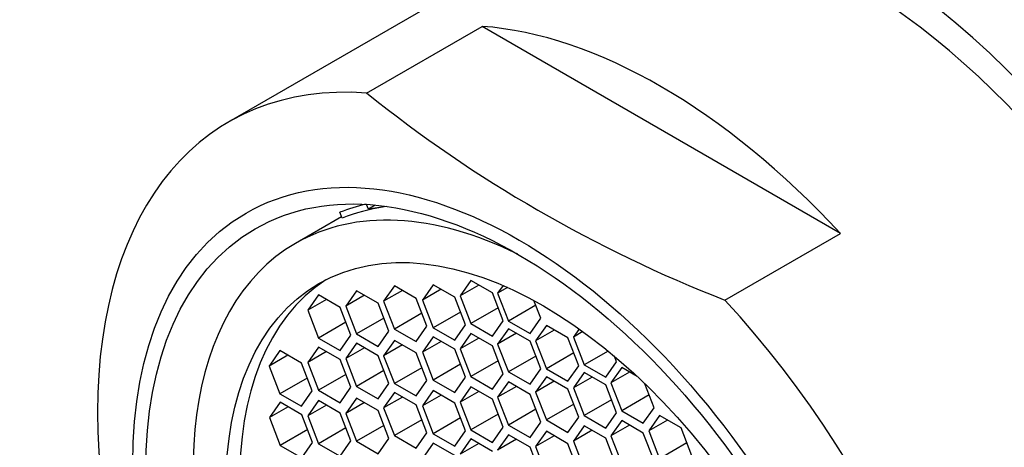
# Model space of a CAD drawing. Units: millimetres. Extents: x 0 to 1478, y 0 to 1769.
# Drawn here: x 364 to 383, y 635 to 643 of the extents above; entities that cross this region are included whole.
import ezdxf
from ezdxf import colors
from ezdxf.entities.mleader import LeaderData, LeaderLine
from ezdxf.math import Vec2, Vec3

# ---------------------------------------------------------------- set-up
doc = ezdxf.new("R2010")
doc.units = ezdxf.units.MM
doc.layers.add('DV5_Défaut', color=7, linetype='Continuous')
doc.layers.add('Défaut', color=7, linetype='Continuous')

# ---------------------------------------------------------------- blocks, each defined once
blk = doc.blocks.new('_DOT')
at = {"color": 0}
blk.add_line((0, 0), (-1, 0), dxfattribs=at)
at = {"color": 0, "const_width": 0.333}
blk.add_lwpolyline([(-0.1665, 0, 1), (0.1665, 0, 1)], format="xyb", close=True, dxfattribs=at)
blk = doc.blocks.new('SE4')
at = {"layer": 'DV5_Défaut', "color": 7, "linetype": 'Continuous'}
for p, q in [((373.818, 644.21), (368.098, 640.908)), ((370.707, 641.455), (372.891, 642.716)), ((379.674, 638.8), (372.891, 642.716)), ((370.74, 639.258), (370.704, 639.346)), ((370.871, 639.333), (370.74, 639.258)), ((371.04, 639.3), (370.74, 639.258)), ((371.091, 639.307), (371.04, 639.3)), ((370.233, 639.115), (369.362, 638.612)), ((370.244, 639.087), (370.201, 639.199)), ((377.489, 637.539), (379.674, 638.8)), ((371.233, 637.807), (371.029, 637.517)), ((371.642, 637.571), (371.233, 637.807)), ((371.966, 637.83), (371.762, 637.54)), ((372.374, 637.594), (371.966, 637.83)), ((372.682, 637.911), (372.478, 637.62)), ((372.831, 637.824), (372.478, 637.62)), ((373.09, 637.675), (372.682, 637.911)), ((373.289, 637.813), (373.187, 637.668)), ((369.799, 637.636), (369.594, 637.346)), ((370.207, 637.4), (369.799, 637.636)), ((370.518, 637.716), (370.314, 637.425)), ((370.667, 637.63), (370.314, 637.425)), ((370.926, 637.48), (370.518, 637.716)), ((371.383, 637.721), (371.029, 637.517)), ((372.115, 637.744), (371.762, 637.54)), ((372.578, 637.068), (372.374, 637.594)), ((372.478, 637.62), (372.682, 637.094)), ((373.294, 637.149), (373.09, 637.675)), ((373.374, 637.776), (373.187, 637.668)), ((373.187, 637.668), (373.391, 637.142)), ((369.948, 637.55), (369.594, 637.346)), ((370.314, 637.425), (370.518, 636.899)), ((371.13, 636.954), (370.926, 637.48)), ((371.029, 637.517), (371.233, 636.991)), ((371.846, 637.045), (371.642, 637.571)), ((371.762, 637.54), (371.966, 637.014)), ((373.909, 637.441), (373.391, 637.142)), ((374.004, 637.197), (373.875, 637.528)), ((369.594, 637.346), (369.799, 636.82)), ((370.411, 636.874), (370.207, 637.4)), ((371.751, 637.29), (371.233, 636.991)), ((372.484, 637.312), (371.966, 637.014)), ((373.199, 637.393), (372.682, 637.094)), ((370.316, 637.119), (369.799, 636.82)), ((371.035, 637.198), (370.518, 636.899)), ((371.642, 636.755), (371.846, 637.045)), ((372.374, 636.778), (372.578, 637.068)), ((372.682, 637.094), (373.09, 636.858)), ((373.09, 636.858), (373.294, 637.149)), ((373.391, 637.142), (373.8, 636.906)), ((373.8, 636.906), (374.004, 637.197)), ((374.109, 637.058), (373.905, 636.767)), ((374.517, 636.822), (374.109, 637.058)), ((370.207, 636.584), (370.411, 636.874)), ((370.518, 636.899), (370.926, 636.664)), ((370.926, 636.664), (371.13, 636.954)), ((371.233, 636.991), (371.642, 636.755)), ((371.966, 637.014), (372.374, 636.778)), ((372.682, 636.907), (372.478, 636.617)), ((373.09, 636.671), (372.682, 636.907)), ((373.391, 636.998), (373.187, 636.708)), ((373.541, 636.912), (373.187, 636.708)), ((373.8, 636.762), (373.391, 636.998)), ((374.258, 636.971), (373.905, 636.767)), ((374.73, 636.993), (374.622, 636.84)), ((374.8, 636.943), (374.622, 636.84)), ((369.799, 636.82), (370.207, 636.584)), ((370.518, 636.721), (370.314, 636.431)), ((370.926, 636.486), (370.518, 636.721)), ((371.233, 636.777), (371.029, 636.487)), ((371.383, 636.691), (371.029, 636.487)), ((371.642, 636.541), (371.233, 636.777)), ((371.966, 636.843), (371.762, 636.553)), ((372.115, 636.757), (371.762, 636.553)), ((372.374, 636.608), (371.966, 636.843)), ((372.831, 636.821), (372.478, 636.617)), ((373.294, 636.145), (373.09, 636.671)), ((373.187, 636.708), (373.391, 636.181)), ((374.004, 636.236), (373.8, 636.762)), ((373.905, 636.767), (374.109, 636.241)), ((374.721, 636.296), (374.517, 636.822)), ((374.622, 636.84), (374.826, 636.314)), ((369.067, 636.583), (368.863, 636.292)), ((369.216, 636.496), (368.863, 636.292)), ((369.475, 636.347), (369.067, 636.583)), ((369.799, 636.651), (369.594, 636.36)), ((369.948, 636.564), (369.594, 636.36)), ((370.207, 636.415), (369.799, 636.651)), ((370.667, 636.635), (370.314, 636.431)), ((371.13, 635.959), (370.926, 636.486)), ((371.029, 636.487), (371.233, 635.961)), ((371.846, 636.015), (371.642, 636.541)), ((371.762, 636.553), (371.966, 636.027)), ((372.578, 636.082), (372.374, 636.608)), ((372.478, 636.617), (372.682, 636.091)), ((373.909, 636.48), (373.391, 636.181)), ((374.626, 636.54), (374.109, 636.241)), ((375.278, 636.575), (374.826, 636.314)), ((375.438, 636.368), (375.396, 636.477)), ((368.863, 636.292), (369.067, 635.766)), ((369.679, 635.821), (369.475, 636.347)), ((369.594, 636.36), (369.799, 635.834)), ((370.411, 635.889), (370.207, 636.415)), ((370.314, 636.431), (370.518, 635.905)), ((372.484, 636.326), (371.966, 636.027)), ((373.199, 636.39), (372.682, 636.091)), ((374.517, 636.006), (374.721, 636.296)), ((374.826, 636.314), (375.234, 636.078)), ((375.234, 636.078), (375.438, 636.368)), ((370.316, 636.133), (369.799, 635.834)), ((371.035, 636.204), (370.518, 635.905)), ((371.751, 636.259), (371.233, 635.961)), ((373.09, 635.855), (373.294, 636.145)), ((373.391, 636.181), (373.8, 635.946)), ((373.8, 635.946), (374.004, 636.236)), ((374.109, 636.241), (374.517, 636.006)), ((374.826, 636.17), (374.622, 635.879)), ((375.234, 635.934), (374.826, 636.17)), ((375.536, 636.263), (375.332, 635.972)), ((375.685, 636.177), (375.332, 635.972)), ((375.827, 636.095), (375.536, 636.263)), ((369.584, 636.065), (369.067, 635.766)), ((370.926, 635.669), (371.13, 635.959)), ((371.233, 635.961), (371.642, 635.725)), ((371.642, 635.725), (371.846, 636.015)), ((371.966, 636.027), (372.374, 635.791)), ((372.374, 635.791), (372.578, 636.082)), ((372.682, 636.091), (373.09, 635.855)), ((373.391, 635.991), (373.187, 635.7)), ((373.8, 635.755), (373.391, 635.991)), ((374.109, 636.089), (373.905, 635.799)), ((374.258, 636.003), (373.905, 635.799)), ((374.517, 635.854), (374.109, 636.089)), ((374.976, 636.083), (374.622, 635.879)), ((375.438, 635.408), (375.234, 635.934)), ((375.332, 635.972), (375.536, 635.446)), ((376.148, 635.501), (375.971, 635.958)), ((369.067, 635.766), (369.475, 635.53)), ((369.475, 635.53), (369.679, 635.821)), ((369.799, 635.834), (370.207, 635.598)), ((370.207, 635.598), (370.411, 635.889)), ((370.518, 635.905), (370.926, 635.669)), ((371.233, 635.792), (371.029, 635.501)), ((371.642, 635.556), (371.233, 635.792)), ((371.966, 635.827), (371.762, 635.536)), ((372.115, 635.74), (371.762, 635.536)), ((372.374, 635.591), (371.966, 635.827)), ((372.682, 635.898), (372.478, 635.608)), ((372.831, 635.812), (372.478, 635.608)), ((373.09, 635.663), (372.682, 635.898)), ((373.541, 635.904), (373.187, 635.7)), ((374.004, 635.229), (373.8, 635.755)), ((373.905, 635.799), (374.109, 635.273)), ((374.721, 635.327), (374.517, 635.854)), ((374.622, 635.879), (374.826, 635.353)), ((376.053, 635.745), (375.536, 635.446)), ((369.073, 635.607), (368.869, 635.316)), ((369.481, 635.371), (369.073, 635.607)), ((369.799, 635.638), (369.594, 635.348)), ((369.948, 635.552), (369.594, 635.348)), ((370.207, 635.403), (369.799, 635.638)), ((370.518, 635.685), (370.314, 635.395)), ((370.667, 635.599), (370.314, 635.395)), ((370.926, 635.45), (370.518, 635.685)), ((371.383, 635.705), (371.029, 635.501)), ((371.846, 635.03), (371.642, 635.556)), ((372.578, 635.065), (372.374, 635.591)), ((372.478, 635.608), (372.682, 635.082)), ((373.294, 635.136), (373.09, 635.663)), ((373.187, 635.7), (373.391, 635.174)), ((374.626, 635.572), (374.109, 635.273)), ((375.344, 635.652), (374.826, 635.353)), ((369.222, 635.521), (368.869, 635.316)), ((369.685, 634.845), (369.481, 635.371)), ((370.411, 634.877), (370.207, 635.403)), ((370.314, 635.395), (370.518, 634.869)), ((371.13, 634.923), (370.926, 635.45)), ((371.029, 635.501), (371.233, 634.975)), ((371.762, 635.536), (371.966, 635.01)), ((373.199, 635.381), (372.682, 635.082)), ((373.909, 635.473), (373.391, 635.174)), ((375.234, 635.117), (375.438, 635.408)), ((375.536, 635.446), (375.944, 635.211)), ((375.944, 635.211), (376.148, 635.501)), ((376.251, 635.356), (376.047, 635.065)), ((376.66, 635.12), (376.251, 635.356)), ((368.869, 635.316), (369.073, 634.79)), ((369.594, 635.348), (369.799, 634.822)), ((371.751, 635.274), (371.233, 634.975)), ((372.484, 635.309), (371.966, 635.01)), ((373.391, 635.174), (373.8, 634.938)), ((373.8, 634.938), (374.004, 635.229)), ((374.109, 635.273), (374.517, 635.037)), ((374.517, 635.037), (374.721, 635.327)), ((374.826, 635.353), (375.234, 635.117)), ((375.536, 635.259), (375.332, 634.969)), ((375.685, 635.173), (375.332, 634.969)), ((375.944, 635.024), (375.536, 635.259)), ((376.401, 635.27), (376.047, 635.065)), ((369.591, 635.089), (369.073, 634.79)), ((370.316, 635.121), (369.799, 634.822)), ((371.035, 635.168), (370.518, 634.869)), ((371.642, 634.739), (371.846, 635.03)), ((371.966, 635.01), (372.374, 634.774)), ((372.374, 634.774), (372.578, 635.065)), ((372.682, 635.082), (373.09, 634.846)), ((373.09, 634.846), (373.294, 635.136)), ((373.391, 634.993), (373.187, 634.702)), ((373.8, 634.757), (373.391, 634.993)), ((374.109, 635.058), (373.905, 634.768)), ((374.517, 634.822), (374.109, 635.058)), ((374.826, 635.162), (374.622, 634.872)), ((374.976, 635.076), (374.622, 634.872)), ((375.234, 634.927), (374.826, 635.162)), ((376.148, 634.498), (375.944, 635.024)), ((376.047, 635.065), (376.251, 634.539)), ((376.864, 634.594), (376.66, 635.12)), ((369.481, 634.555), (369.685, 634.845)), ((369.799, 634.822), (370.207, 634.586)), ((370.207, 634.586), (370.411, 634.877)), ((370.518, 634.869), (370.926, 634.633)), ((370.926, 634.633), (371.13, 634.923)), ((371.233, 634.975), (371.642, 634.739)), ((371.966, 634.834), (371.762, 634.544)), ((372.374, 634.599), (371.966, 634.834)), ((372.682, 634.914), (372.478, 634.624)), ((372.831, 634.828), (372.478, 634.624)), ((373.09, 634.678), (372.682, 634.914)), ((373.541, 634.907), (373.187, 634.702)), ((374.258, 634.972), (373.905, 634.768)), ((374.721, 634.296), (374.517, 634.822)), ((374.622, 634.872), (374.826, 634.346)), ((375.438, 634.4), (375.234, 634.927)), ((375.332, 634.969), (375.536, 634.443)), ((376.769, 634.838), (376.251, 634.539)), ((369.073, 634.79), (369.481, 634.555)), ((374.004, 634.231), (373.8, 634.757)), ((373.905, 634.768), (374.109, 634.242))]:
    blk.add_line(p, q, dxfattribs=at)
blk.add_arc((386.834, 661.557), 25.771, 231.2605, 248.7395, dxfattribs=at)
for centre, major_axis, start_param, end_param in [((379.818, 633.818), (-6.375, 11.042), 2.796891, 6.283185), ((379.818, 633.818), (6, -10.392), 0, 3.141593), ((379.818, 633.818), (6, -10.392), 0, 3.141593), ((376.283, 631.777), (-6, 10.392), 5.086649, 5.908925), ((374.098, 630.516), (6, -10.392), 2.767332, 5.086649), ((374.547, 630.775), (-4.75, 8.227), 6.107397, 6.201302), ((374.547, 630.775), (-4.69, 8.123), 6.054863, 6.20363), ((374.052, 630.489), (-4.69, 8.123), 5.571021, 6.283185), ((374.052, 630.489), (-4.69, 8.123), 0, 3.853757), ((374.313, 630.64), (-4.25, 7.361), 0.030735, 3.110858), ((374.098, 630.516), (-6, 10.392), 2.767332, 5.086649)]:
    blk.add_ellipse(centre, major_axis=major_axis, ratio=0.57735, start_param=start_param, end_param=end_param, dxfattribs=at)
for centre, major_axis in [((373.596, 630.226), (5.172, -8.959)), ((373.596, 630.226), (5, -8.66)), ((374.052, 630.489), (-4.25, 7.361))]:
    blk.add_ellipse(centre, major_axis=major_axis, ratio=0.57735, dxfattribs=at)

msp = doc.modelspace()

# ---------------------------------------------------------------- block references
at = {"layer": 'Défaut'}
msp.add_blockref('SE4', (0, 0), dxfattribs=at)

# ---------------------------------------------------------------- leaders
at = {"layer": 'Défaut', "color": 7, "linetype": 'Continuous'}
ml = msp.add_multileader_mtext('Standard', dxfattribs=at)
ml.set_content('{\\pxsm0.9;\\fSolid Edge ISO|b1||i0||c0|p34;\\W1.;12/03/2018\\P}', color=256)
ml.set_leader_properties()
ml.set_arrow_properties(name='DOT')
ml.build(insert=Vec2(0, 0))
ml.multileader.update_dxf_attribs({"leader_type": 0, "dogleg_length": 0, "arrow_head_size": 12})
ctx = ml.context
ctx.base_point, ctx.char_height, ctx.arrow_head_size, ctx.landing_gap_size = Vec3(1390.407, 1750.708), 12, 12, 4.2
notes = []
notes.append((ctx, [(0, (0, 0, 0), (0, 0), (1, 0), 1, [])]))
ctx.mtext.insert = Vec3(1392.407, 1756.828)
for ctx, leaders in notes:
    for number, flags, end, landing, length, lines in leaders:
        leader = LeaderData()
        leader.index, (leader.has_last_leader_line, leader.has_dogleg_vector, leader.attachment_direction) = number, flags
        leader.last_leader_point, leader.dogleg_vector, leader.dogleg_length = Vec3(end), Vec3(landing), length
        for number, points, colour, breaks in lines:
            line = LeaderLine()
            line.index, line.vertices, line.color, line.breaks = number, Vec3.list(points), colors.encode_raw_color(colour), breaks
            leader.lines.append(line)
        ctx.leaders.append(leader)

doc.saveas('drawing.dxf')
